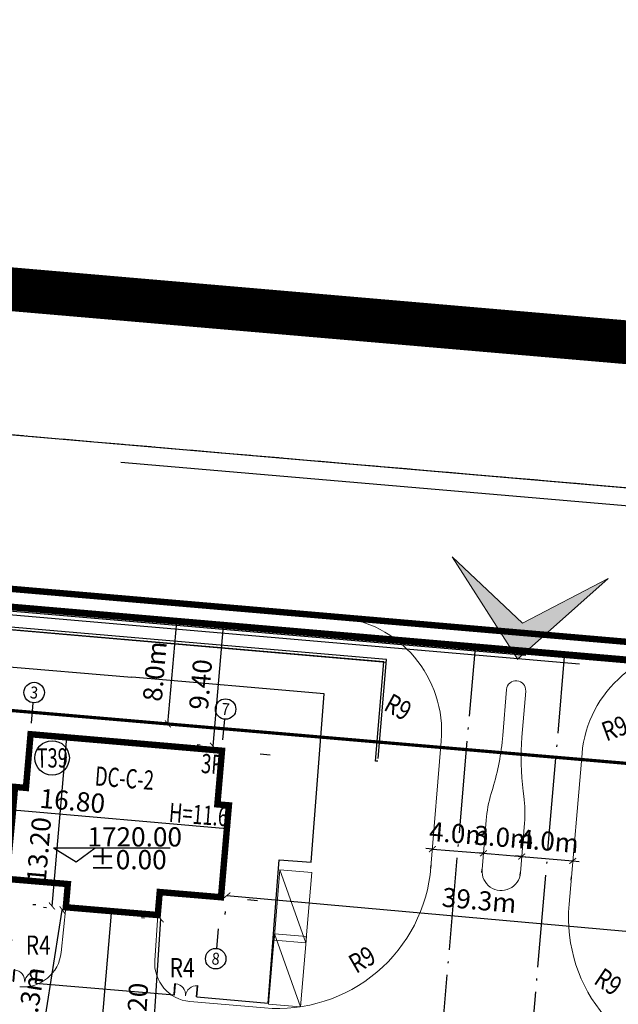
# Model space of a CAD drawing. Extents: x 533541 to 546610, y 558931 to 566174.
# Drawn here: x 540425 to 540471, y 561844 to 561921 of the extents above; entities that cross this region are included whole.
import ezdxf
from ezdxf.enums import TextEntityAlignment as Align

# ---------------------------------------------------------------- set-up
doc = ezdxf.new("R2010")
doc.units = 0
for name, pattern in [('ACAD_ISO04W100', [30.5, 24, -3, 0.5, -3]), ('CENTER2', [28.575, 19.05, -3.175, 3.175, -3.175]), ('csx_1000', [7, 6, -1]), ('DASH', [0.35, 0.25, -0.1]), ('DASHDOT', [1, 0.5, -0.25, 0, -0.25]), ('DASHED', [0.75, 0.5, -0.25]), ('DIVIDE', [31.75, 12.7, -6.35, 0, -6.35, 0, -6.35]), ('DOTE', [2.42, 2, -0.2, 0.02, -0.2])]:
    doc.linetypes.add(name, pattern=pattern)
doc.layers.get('0').update_dxf_attribs({"linetype": 'CONTINUOUS'})
doc.layers.get('Defpoints').update_dxf_attribs({"linetype": 'CONTINUOUS'})
for name, color, linetype in [('-ZT-0-道路中心线', 1, 'ACAD_ISO04W100'), ('A-AXIS', 3, 'CONTINUOUS'), ('A-FLOR-TXT', 201, 'CONTINUOUS'), ('A-WALL-PRHT', 6, 'CONTINUOUS'), ('AXIS', 3, 'CONTINUOUS'), ('G-WALL', 32, 'CONTINUOUS'), ('RD-中线', 1, 'DASHDOT'), ('RD-红线', 7, 'CONTINUOUS'), ('RD-规划边界线', 255, 'csx_1000'), ('WALL', 4, 'CONTINUOUS'), ('WINDOW', 4, 'CONTINUOUS'), ('YD-CODE', 250, 'CONTINUOUS'), ('Z2-高层建筑退界线', 200, 'DASH'), ('Z3-道路中心线', 14, 'DOTE'), ('室内标高', 4, 'CONTINUOUS'), ('洁具', 7, 'CONTINUOUS'), ('院墙', 6, 'CONTINUOUS')]:
    doc.layers.add(name, color=color, linetype=linetype)
for name, color, linetype, lineweight in [('出入口', 3, 'CONTINUOUS', 0), ('规划范围', 10, 'DASHED', 50), ('道路车线', 45, 'CONTINUOUS', 15)]:
    doc.layers.add(name, color=color, linetype=linetype, lineweight=lineweight)
doc.styles.add('_TCH_AXIS', font='COMPLEX', dxfattribs={"bigfont": 'GBCBIG'})
doc.styles.add('_TCH_DIM_T3', font='SIMPLEX', dxfattribs={"width": 0.705882, "bigfont": 'GBCBIG'})
doc.styles.add('A-黑体', font='simhei.ttf', dxfattribs={"width": 0.85})
doc.styles.add('仿宋', font='simfang.ttf', dxfattribs={"width": 0.7, "height": 3})
doc.styles.add('黑体', font='simhei.ttf')
doc.linetypes.add('FENCELINE1', pattern='A,6.35,-2.54,[133,ltypeshp.shx,S=2.54,R=0,X=-2.54,Y=0],-2.54,25.4', length=36.83)
doc.dimstyles.new('_TCH_ARCH&&1', dxfattribs={"dimtxt": 1.4875, "dimasz": 0.5, "dimexe": 1.25, "dimexo": 1.5, "dimgap": 0.63125, "dimtad": 1, "dimdec": 1, "dimzin": 0, "dimdsep": 46, "dimtxsty": '_TCH_DIM_T3', "dimblk": 'ARCHTICK', "dimcen": 0.09, "dimclrt": 7, "dimazin": 2, "dimtfac": 1, "dimtdec": 1, "dimtix": 1, "dimtmove": 2, "dimatfit": 3, "dimfxl": 0, "dimtolj": 1, "dimtzin": 0, "dimarcsym": 0})
doc.dimstyles.get("Standard").update_dxf_attribs({"dimtxt": 0.18, "dimasz": 0.18, "dimexe": 0.18, "dimexo": 0.0625, "dimgap": 0.09, "dimtad": 0, "dimtih": 1, "dimtoh": 1, "dimdec": 4, "dimzin": 0, "dimdsep": 46, "dimtxsty": 'Standard', "dimcen": 0.09, "dimadec": 0, "dimazin": 0, "dimtfac": 1, "dimtdec": 4, "dimtofl": 0, "dimtmove": 0, "dimatfit": 3, "dimfxl": 0, "dimtolj": 1, "dimtzin": 0, "dimarcsym": 0})

# ---------------------------------------------------------------- blocks, each defined once
blk = doc.blocks.new('$DorLib2D$00000001')
for p, q in [((0.45, 0.975), (0.5, 0.975)), ((0.45, 0), (0.45, 0.975)), ((0.5, 0), (0.5, 0.975)), ((0.5, 0), (0.45, 0))]:
    blk.add_line(p, q)
at = {"lineweight": 13}
blk.add_arc((0.475, 0), 0.975, 91.46928, 180, dxfattribs=at)
blk = doc.blocks.new('_ARCHTICK')
at = {"color": 0, "linetype": 'ByBlock', "const_width": 0.15}
blk.add_lwpolyline([(-0.5, -0.5), (0.5, 0.5)], dxfattribs=at)
blk = doc.blocks.new('DC-C-2')
at = {"linetype": 'Continuous'}
for p, q in [((40203.624, 61982.446), (40203.624, 61969.241)), ((40206.816, 61982.446), (40207.066, 61982.446)), ((40199.964, 61976.746), (40199.964, 61975.194)), ((40199.964, 61976.444), (40216.716, 61976.444)), ((40216.716, 61976.746), (40216.716, 61975.194)), ((40202.124, 61969.241), (40202.374, 61969.241))]:
    blk.add_line(p, q, dxfattribs=at)
at = {"const_width": 0.5}
blk.add_lwpolyline([(40200.816, 61982.446), (40215.816, 61982.446), (40215.816, 61978.246), (40216.716, 61978.246), (40216.716, 61975.846), (40216.716, 61971.053), (40211.916, 61971.046), (40211.916, 61969.246), (40204.716, 61969.235), (40204.716, 61971.053), (40199.916, 61971.046), (40199.964, 61975.846), (40199.964, 61978.246), (40200.816, 61978.246), (40200.816, 61982.446)], close=True, dxfattribs=at)
at = {"layer": 'AXIS'}
for p, q in [((40200.816, 61983.305), (40200.816, 61984.906)), ((40215.816, 61983.305), (40215.816, 61984.906)), ((40198.135, 61982.446), (40197.342, 61982.446)), ((40218.795, 61982.446), (40219.588, 61982.446)), ((40198.135, 61971.046), (40197.342, 61971.046)), ((40218.795, 61971.046), (40219.588, 61971.046)), ((40199.916, 61968.581), (40199.916, 61967.042)), ((40216.716, 61968.581), (40216.716, 61967.042))]:
    blk.add_line(p, q, dxfattribs=at)
for centre in [(40200.816, 61985.706), (40215.816, 61985.706), (40199.916, 61966.242), (40216.716, 61966.242)]:
    blk.add_circle(centre, 0.8, dxfattribs=at)
at = {"linetype": 'Continuous', "xscale": 0.5, "yscale": 0.5, "zscale": 0.5}
for p, rotation in [((40203.624, 61982.446), 90), ((40199.964, 61976.444), 180), ((40203.624, 61969.241), 270)]:
    blk.add_blockref('_ARCHTICK', p, dxfattribs=dict(at, rotation=rotation))
blk.add_blockref('_ARCHTICK', (40216.716, 61976.444), dxfattribs=at)
at = {"color": 7, "insert": (40204.519, 61977.543), "char_height": 1.5, "attachment_point": 5, "style": '_TCH_DIM_T3'}
blk.add_mtext('\\A1;16.80', dxfattribs=at)
at = {"color": 7, "insert": (40202.239, 61973.516), "char_height": 1.5, "attachment_point": 5, "rotation": 90, "style": '_TCH_DIM_T3'}
blk.add_mtext('\\A1;13.20', dxfattribs=at)
at = {"layer": 'AXIS', "color": 7, "style": '_TCH_AXIS'}
for s, p, p2 in [('3', (40200.506, 61985.24), (40201.127, 61985.24)), ('7', (40215.506, 61985.24), (40216.127, 61985.24)), ('2', (40199.606, 61965.776), (40200.227, 61965.776)), ('8', (40216.406, 61965.776), (40217.027, 61965.776))]:
    blk.add_text(s, height=0.932, dxfattribs=at).set_placement(p, p2, align=Align.FIT)
at = {"layer": 'YD-CODE', "color": 0, "style": '黑体', "width": 0.7}
for s, p in [('3F', (40214.294, 61980.584)), ('DC-C-2', (40206.118, 61978.893)), ('H=11.6', (40212.121, 61976.56))]:
    blk.add_text(s, height=1.5, rotation=0.4913, dxfattribs=at).set_placement(p)
blk = doc.blocks.new('*D76')
at = {"color": 0, "linetype": 'Continuous', "lineweight": -2}
for p, q in [((540456.721, 561855.827), (540456.222, 561855.868)), ((540456.721, 561855.827), (540460.707, 561855.5)), ((540460.707, 561855.5), (540461.206, 561855.459)), ((540456.598, 561854.332), (540456.618, 561854.581)), ((540460.585, 561854.005), (540460.605, 561854.254))]:
    blk.add_line(p, q, dxfattribs=at)
at = {"layer": 'Defpoints', "color": 0, "linetype": 'Continuous'}
for p in [(540456.721, 561855.827), (540460.707, 561855.5), (540460.707, 561855.5)]:
    blk.add_point(p, dxfattribs=at)
at = {"color": 0, "linetype": 'Continuous', "lineweight": -2, "xscale": 0.5, "yscale": 0.5, "zscale": 0.5}
for p, rotation in [((540456.721, 561855.827), 355.3034014942655), ((540460.707, 561855.5), 175.3034014942655)]:
    blk.add_blockref('_ARCHTICK', p, dxfattribs=dict(at, rotation=rotation))
at = {"color": 7, "linetype": 'Continuous', "insert": (540458.827, 561857.034), "char_height": 1.4875, "attachment_point": 5, "rotation": 355.3034, "style": '_TCH_DIM_T3'}
blk.add_mtext('\\A1;4.0m', dxfattribs=at)
blk = doc.blocks.new('*D77')
at = {"color": 0, "linetype": 'Continuous', "lineweight": -2}
for p, q in [((540460.83, 561856.995), (540460.81, 561856.746)), ((540463.82, 561856.749), (540463.8, 561856.5)), ((540460.707, 561855.5), (540460.209, 561855.541)), ((540460.707, 561855.5), (540463.697, 561855.254)), ((540463.697, 561855.254), (540464.196, 561855.213))]:
    blk.add_line(p, q, dxfattribs=at)
at = {"layer": 'Defpoints', "color": 0, "linetype": 'Continuous'}
for p in [(540460.707, 561855.5), (540463.697, 561855.254), (540463.697, 561855.254)]:
    blk.add_point(p, dxfattribs=at)
at = {"color": 0, "linetype": 'Continuous', "lineweight": -2, "xscale": 0.5, "yscale": 0.5, "zscale": 0.5}
for p, rotation in [((540460.707, 561855.5), 355.3034014913136), ((540463.697, 561855.254), 175.3034014913136)]:
    blk.add_blockref('_ARCHTICK', p, dxfattribs=dict(at, rotation=rotation))
at = {"color": 7, "linetype": 'Continuous', "insert": (540462.315, 561856.747), "char_height": 1.4875, "attachment_point": 5, "rotation": 355.3034, "style": '_TCH_DIM_T3'}
blk.add_mtext('\\A1;3.0m', dxfattribs=at)
blk = doc.blocks.new('*D78')
at = {"color": 0, "linetype": 'Continuous', "lineweight": -2}
for p, q in [((540463.697, 561855.254), (540463.199, 561855.297)), ((540463.697, 561855.254), (540467.682, 561854.911)), ((540467.682, 561854.911), (540468.18, 561854.869)), ((540463.569, 561853.76), (540463.59, 561854.009)), ((540467.553, 561853.417), (540467.574, 561853.666))]:
    blk.add_line(p, q, dxfattribs=at)
at = {"layer": 'Defpoints', "color": 0, "linetype": 'Continuous'}
for p in [(540463.697, 561855.254), (540467.682, 561854.911), (540467.682, 561854.911)]:
    blk.add_point(p, dxfattribs=at)
at = {"color": 0, "linetype": 'Continuous', "lineweight": -2, "xscale": 0.5, "yscale": 0.5, "zscale": 0.5}
for p, rotation in [((540463.697, 561855.254), 355.0832587980483), ((540467.682, 561854.911), 175.0832587980482)]:
    blk.add_blockref('_ARCHTICK', p, dxfattribs=dict(at, rotation=rotation))
at = {"color": 7, "linetype": 'Continuous', "insert": (540465.807, 561856.453), "char_height": 1.4875, "attachment_point": 5, "rotation": 355.08326, "style": '_TCH_DIM_T3'}
blk.add_mtext('\\A1;4.0m', dxfattribs=at)
blk = doc.blocks.new('*D147')
at = {"color": 0, "linetype": 'Continuous', "lineweight": -2}
for p, q in [((540440.684, 561852.212), (540479.825, 561848.719)), ((540440.551, 561850.724), (540440.572, 561850.967)), ((540479.692, 561847.231), (540479.714, 561847.474))]:
    blk.add_line(p, q, dxfattribs=at)
at = {"layer": 'Defpoints', "color": 0, "linetype": 'Continuous'}
for p in [(540440.684, 561852.218), (540479.825, 561848.725), (540479.825, 561848.719)]:
    blk.add_point(p, dxfattribs=at)
at = {"color": 0, "linetype": 'Continuous', "lineweight": -2, "xscale": 0.5, "yscale": 0.5, "zscale": 0.5}
for p, rotation in [((540440.684, 561852.212), 174.900120834762), ((540479.825, 561848.719), 354.900120834762)]:
    blk.add_blockref('_ARCHTICK', p, dxfattribs=dict(at, rotation=rotation))
at = {"color": 7, "linetype": 'Continuous', "insert": (540460.376, 561851.835), "char_height": 1.4875, "attachment_point": 5, "rotation": 354.90012, "style": '_TCH_DIM_T3'}
blk.add_mtext('\\A1;39.3m', dxfattribs=at)
blk = doc.blocks.new('车位')
at = {"layer": '道路车线', "color": 31, "linetype": 'Continuous'}
for p, q in [((42230.63, 61864.076), (42230.188, 61858.594)), ((42230.63, 61864.076), (42233.122, 61863.875)), ((42230.188, 61858.594), (42233.122, 61863.875)), ((42233.122, 61863.875), (42232.68, 61858.393)), ((42230.188, 61858.594), (42232.68, 61858.393))]:
    blk.add_line(p, q, dxfattribs=at)
blk = doc.blocks.new('指示')
at = {"layer": '出入口'}
h = blk.add_hatch(color=5, dxfattribs=at)
h.set_gradient(color1=(0, 0, 255), one_color=1, tint=1, name='INVCYLINDER')
h.paths.add_polyline_path([(-4603.01, -118.81), (-4611.2, -128.41), (-4603.01, -122.57), (-4594.83, -128.41)])
at = {"layer": '出入口', "color": 3}
for points in [[(-4602.99, -118.78), (-4611.2, -128.41), (-4603.01, -122.57)], [(-4603.04, -118.78), (-4594.83, -128.41), (-4603.01, -122.57)]]:
    blk.add_lwpolyline(points, dxfattribs=at)
blk = doc.blocks.new('室内标高')
at = {"linetype": 'Continuous'}
for p, q in [((540428.776, 561857.803), (540437.887, 561857.803)), ((540428.776, 561857.803), (540430.544, 561856.693)), ((540430.544, 561856.693), (540432.043, 561857.803))]:
    blk.add_line(p, q, dxfattribs=at)
blk = doc.blocks.new('*D160')
at = {"layer": 'Defpoints', "color": 0, "linetype": 'Continuous'}
for p in [(540440.404, 561873.249), (540440.906, 561873.205), (540440.099, 561863.813)]:
    blk.add_point(p, dxfattribs=at)
at = {"layer": '洁具', "color": 0, "linetype": 'Continuous', "lineweight": -2}
for p, q in [((540439.411, 561873.334), (540439.159, 561873.356)), ((540439.598, 561863.856), (540440.404, 561873.249)), ((540438.605, 561863.941), (540438.352, 561863.963))]:
    blk.add_line(p, q, dxfattribs=at)
at = {"layer": '洁具', "color": 0, "linetype": 'Continuous', "lineweight": -2, "xscale": 0.5, "yscale": 0.5, "zscale": 0.5}
for p, rotation in [((540440.404, 561873.249), 85.09163258888422), ((540439.598, 561863.856), 265.0916325888842)]:
    blk.add_blockref('_ARCHTICK', p, dxfattribs=dict(at, rotation=rotation))
at = {"layer": '洁具', "color": 7, "linetype": 'Continuous', "insert": (540438.631, 561868.67), "char_height": 1.4875, "attachment_point": 5, "rotation": 85.09163, "style": '_TCH_DIM_T3'}
blk.add_mtext('\\A1;9.40', dxfattribs=at)
blk = doc.blocks.new('*D162')
at = {"layer": 'Defpoints', "color": 0, "linetype": 'Continuous'}
for p in [(540436.764, 561873.561), (540437.453, 561873.502), (540436.769, 561865.531)]:
    blk.add_point(p, dxfattribs=at)
at = {"layer": '洁具', "color": 0, "linetype": 'Continuous', "lineweight": -2}
for p, q in [((540435.959, 561873.63), (540435.518, 561873.668)), ((540436.079, 561865.591), (540436.764, 561873.561)), ((540435.274, 561865.66), (540434.834, 561865.697))]:
    blk.add_line(p, q, dxfattribs=at)
at = {"layer": '洁具', "color": 0, "linetype": 'Continuous', "lineweight": -2, "xscale": 0.5, "yscale": 0.5, "zscale": 0.5}
for p, rotation in [((540436.764, 561873.561), 85.09163258907684), ((540436.079, 561865.591), 265.0916325890768)]:
    blk.add_blockref('_ARCHTICK', p, dxfattribs=dict(at, rotation=rotation))
at = {"layer": '洁具', "color": 7, "linetype": 'Continuous', "insert": (540435.052, 561869.694), "char_height": 1.4875, "attachment_point": 5, "rotation": 85.09163, "style": '_TCH_DIM_T3'}
blk.add_mtext('\\A1;8.0m', dxfattribs=at)
blk = doc.blocks.new('*D178')
at = {"layer": 'Defpoints', "color": 0, "linetype": 'Continuous'}
for p in [(540427.836, 561851.077), (540427.836, 561851.077), (540425.434, 561835.971)]:
    blk.add_point(p, dxfattribs=at)
at = {"layer": '洁具', "color": 0, "linetype": 'Continuous', "lineweight": -2}
for p, q in [((540426.354, 561851.312), (540426.601, 561851.273)), ((540425.434, 561835.971), (540427.836, 561851.077)), ((540423.953, 561836.206), (540424.2, 561836.167))]:
    blk.add_line(p, q, dxfattribs=at)
at = {"layer": '洁具', "color": 0, "linetype": 'Continuous', "lineweight": -2, "xscale": 0.5, "yscale": 0.5, "zscale": 0.5}
for p, rotation in [((540427.836, 561851.077), 80.96670374887927), ((540425.434, 561835.971), 260.9667037488793)]:
    blk.add_blockref('_ARCHTICK', p, dxfattribs=dict(at, rotation=rotation))
at = {"layer": '洁具', "color": 7, "linetype": 'Continuous', "insert": (540425.277, 561843.74), "char_height": 1.4875, "attachment_point": 5, "rotation": 80.9667, "style": '_TCH_DIM_T3'}
blk.add_mtext('\\A1;15.3m', dxfattribs=at)
blk = doc.blocks.new('*D179')
at = {"layer": 'Defpoints', "color": 0, "linetype": 'Continuous'}
for p in [(540435.502, 561850.391), (540434.527, 561835.18), (540434.527, 561835.18)]:
    blk.add_point(p, dxfattribs=at)
at = {"layer": '洁具', "color": 0, "linetype": 'Continuous', "lineweight": -2}
for p, q in [((540434.005, 561850.487), (540434.255, 561850.471)), ((540435.502, 561850.391), (540434.527, 561835.18)), ((540433.03, 561835.276), (540433.279, 561835.26))]:
    blk.add_line(p, q, dxfattribs=at)
at = {"layer": '洁具', "color": 0, "linetype": 'Continuous', "lineweight": -2, "xscale": 0.5, "yscale": 0.5, "zscale": 0.5}
for p, rotation in [((540435.502, 561850.391), 86.32983330994355), ((540434.527, 561835.18), 266.3298333099436)]:
    blk.add_blockref('_ARCHTICK', p, dxfattribs=dict(at, rotation=rotation))
at = {"layer": '洁具', "color": 7, "linetype": 'Continuous', "insert": (540433.642, 561842.873), "char_height": 1.4875, "attachment_point": 5, "rotation": 86.32983, "style": '_TCH_DIM_T3'}
blk.add_mtext('\\A1;15.20', dxfattribs=at)
blk = doc.blocks.new('*D272')
at = {"color": 0, "lineweight": -2}
for start, end in [(90.002416, 91.278259), (93.90456, 95.17904)]:
    blk.add_arc((540584.437, 561798.255), 4268.008, start, end, dxfattribs=at)
at = {"color": 0}
for points in [[(540584.257, 566066.293), (540584.257, 566066.233), (540584.437, 566066.263)], [(540199.174, 566048.808), (540199.168, 566048.868), (540198.992, 566048.822)]]:
    blk.add_solid(points, dxfattribs=at)
at = {"layer": 'Defpoints', "color": 0}
for p in [(540187.68, 566173.562, -5.7), (540584.437, 566173.562), (540455.799, 566064.324), (540580.918, 561837.063, -5.7), (540584.437, 561780.031)]:
    blk.add_point(p, dxfattribs=at)
at = {"color": 0, "insert": (540391.517, 566061.9), "char_height": 50, "attachment_point": 5}
blk.add_mtext('\\A1;5.181°', dxfattribs=at)

msp = doc.modelspace()

# ---------------------------------------------------------------- linework, layer by layer
at = {"layer": '-ZT-0-道路中心线', "ltscale": 0.3}
for p, q in [((540457.26945, 561838.85298), (540460.0755, 561871.55948)), ((540464.17741, 561837.51199), (540467.04434, 561870.8389))]:
    msp.add_line(p, q, dxfattribs=at)
at = {"color": 252, "linetype": 'Continuous'}
for p, q in [((540425.35633, 561864.7897), (540424.99636, 561860.60515)), ((540436.41549, 561863.83835), (540425.35633, 561864.7897)), ((540439.94117, 561859.31954), (540440.30114, 561863.50409)), ((540440.83786, 561859.24241), (540439.94117, 561859.31954)), ((540440.63216, 561856.85124), (540440.83786, 561859.24241)), ((540440.22076, 561852.0689), (540440.63216, 561856.85124)), ((540423.48258, 561853.50878), (540428.26492, 561853.09739)), ((540428.26492, 561853.09739), (540428.11064, 561851.30401)), ((540435.28415, 561850.68692), (540435.43842, 561852.4803)), ((540435.43842, 561852.4803), (540440.22076, 561852.0689)), ((540428.11064, 561851.30401), (540435.28415, 561850.68692))]:
    msp.add_line(p, q, dxfattribs=at)
at = {"color": 1, "linetype": 'DOTE', "ltscale": 30, "const_width": 2, "flags": 128}
msp.add_lwpolyline([(540530.97401, 562071.95054, -0.0261068), (540423.63142, 562080.66171), (540294.93387, 562097.90336), (540273.42308, 562100.78516, -0.02016004), (540284.77159, 562052.77652, -0.02732558), (540293.96882, 561986.25999), (540300.16254, 561919.32242), (540311.04701, 561908.50678), (540558.70478, 561887.17469, 0.00008599), (540560.65318, 561887.00865, 0.02285359)], format="xyb", close=True, dxfattribs=at)
at = {"color": 252}
msp.add_lwpolyline([(540438.34809, 561844.30082), (540442.7319, 561843.92371)], dxfattribs=at)
at = {"layer": 'A-AXIS', "linetype": 'Continuous'}
msp.add_circle((540427.03946, 561862.9423), 1.3446, dxfattribs=at)
at = {"layer": 'A-WALL-PRHT'}
for p, q in [((540419.21773, 561870.4366), (540433.26584, 561869.22813)), ((540448.28633, 561867.93601), (540433.26584, 561869.22813)), ((540443.89098, 561843.824, 0), (540444.766, 561855.00077, 0)), ((540425.79445, 561845.38073), (540425.81159, 561845.58)), ((540425.79445, 561845.38073), (540426.02571, 561845.35701)), ((540436.55471, 561844.45509), (540436.57185, 561844.65436)), ((540438.34809, 561844.30082), (540443.89098, 561843.824))]:
    msp.add_line(p, q, dxfattribs=at)
at = {"layer": 'A-WALL-PRHT', "elevation": 0}
msp.add_lwpolyline([(540444.766, 561855.00077), (540447.25837, 561854.80564), (540448.28633, 561867.93601)], dxfattribs=at)
at = {"layer": 'A-WALL-PRHT'}
msp.add_lwpolyline([(540426.03266, 561845.36024), (540436.55471, 561844.45509)], dxfattribs=at)
at = {"layer": 'G-WALL', "ltscale": 0.2}
for p, q in [((540323.72808, 561883.23443, -5.7), (540464.22672, 561871.13253, -5.7)), ((540452.48866, 561862.88507), (540453.15245, 561870.60718))]:
    msp.add_line(p, q, dxfattribs=at)
at = {"layer": 'G-WALL', "linetype": 'FENCELINE1', "ltscale": 0.2}
for p, q in [((540323.94927, 561883.01464, -5.7), (540464.01032, 561870.95043, -5.7)), ((540323.44483, 561881.58405), (540453.13577, 561870.41308)), ((540452.27208, 561862.70073), (540452.93605, 561870.42498))]:
    msp.add_line(p, q, dxfattribs=at)
at = {"layer": 'G-WALL', "color": 252, "linetype": 'FENCELINE1', "ltscale": 0.2}
msp.add_line((540452.47151, 561862.68552), (540452.27208, 561862.70073), dxfattribs=at)
at = {"layer": 'G-WALL', "ltscale": 0.2, "flags": 128}
msp.add_lwpolyline([(540453.15288, 561870.61213), (540313.8637, 561882.60985), (540305.81033, 561874.50523), (540318.99854, 561731.97588), (540321.9645, 561712.42676), (540452.9591, 561684.29318), (540453.32101, 561685.9783)], dxfattribs=at)
at = {"layer": 'G-WALL', "linetype": 'FENCELINE1', "ltscale": 0.2, "flags": 128}
msp.add_lwpolyline([(540452.93649, 561870.43003), (540313.93968, 561882.40257), (540306.01809, 561874.43057), (540319.19716, 561732.00012), (540322.14152, 561712.5933), (540452.80556, 561684.53072), (540453.16749, 561686.21595)], dxfattribs=at)
at = {"layer": 'RD-中线', "color": 1, "linetype": 'CENTER2', "ltscale": 5, "elevation": -5.7, "flags": 128}
msp.add_lwpolyline([(540290.06934, 561899.68363), (540557.68507, 561876.63245, 0.00148545), (540591.43251, 561873.85155, -0.01183008), (540607.43407, 561872.19906, -0.0206523), (541063.90213, 561794.8468, -0.0206523)], format="xyb", dxfattribs=at)
at = {"layer": 'RD-中线', "color": 1, "linetype": 'CENTER2', "ltscale": 5, "flags": 128}
msp.add_lwpolyline([(540290.05924, 561898.27013), (540557.67497, 561875.21896, 0.00148545), (540591.4224, 561872.43806, -0.01183008), (540607.42397, 561870.78557, -0.0206523), (541063.89203, 561793.43331, -0.0206523)], format="xyb", dxfattribs=at)
msp.add_lwpolyline([(540290.05924, 561898.27013), (540557.67497, 561875.21896, 0.00148545), (540591.4224, 561872.43806, -0.01183008), (540607.42397, 561870.78557, -0.0206523), (541063.89203, 561793.43331, -0.0206523)], format="xyb", dxfattribs=at)
at = {"layer": 'RD-中线', "linetype": 'Continuous', "elevation": -5.7, "flags": 128}
msp.add_lwpolyline([(540400.39526, 561890.18067), (540557.68507, 561876.63245, 0.00148545), (540591.43251, 561873.85155, -0.01183008), (540607.43407, 561872.19906, -0.0173831), (540992.10959, 561809.59627)], format="xyb", dxfattribs=at)
at = {"layer": 'RD-红线', "color": 6}
msp.add_line((540313.29386, 561884.22438), (540556.64516, 561863.26323), dxfattribs=at)
at = {"layer": 'RD-红线', "color": 0, "linetype": 'Continuous'}
msp.add_line((540313.29386, 561884.22438), (540556.64516, 561863.26323), dxfattribs=at)
at = {"layer": 'RD-红线', "color": 6, "flags": 128}
msp.add_lwpolyline([(540537.29307, 562091.79327, -0.00149279), (540531.25234, 562091.95086, -0.02603334), (540426.2871, 562100.48461), (540277.66328, 562120.39578), (540270.20335, 562111.90276, -0.04981212), (540293.39187, 561992.49523), (540300.16254, 561919.32242), (540311.04701, 561908.50678), (540558.70478, 561887.17469, 0.00052656), (540570.63726, 561886.16838)], format="xyb", dxfattribs=at)
at = {"layer": 'RD-红线', "color": 0, "linetype": 'Continuous', "flags": 128}
msp.add_lwpolyline([(540537.29307, 562091.79327, -0.00149279), (540531.25234, 562091.95086, -0.02603334), (540426.2871, 562100.48461), (540277.66328, 562120.39578), (540270.20335, 562111.90276, -0.04981212), (540293.39187, 561992.49523), (540300.16254, 561919.32242), (540311.04701, 561908.50678), (540558.70478, 561887.17469, 0.00052656), (540570.63726, 561886.16838)], format="xyb", dxfattribs=at)
at = {"layer": 'RD-红线', "color": 1, "linetype": 'DIVIDE', "ltscale": 0.1, "const_width": 0.25, "flags": 128}
msp.add_lwpolyline([(540291.04224, 561887.58667), (540449.21607, 561873.96231)], dxfattribs=at)
at = {"layer": 'RD-规划边界线', "color": 0, "linetype": 'Continuous'}
for p, q in [((540313.30396, 561885.63787, -5.7), (540467.302, 561872.3732, -5.7)), ((540313.29386, 561884.22438), (540467.2919, 561870.9597)), ((540313.29386, 561884.22438), (540467.2919, 561870.9597)), ((540313.29386, 561884.22438), (540453.36462, 561872.15933))]:
    msp.add_line(p, q, dxfattribs=at)
at = {"layer": 'RD-规划边界线', "color": 0, "linetype": 'Continuous', "elevation": -5.7, "flags": 128}
msp.add_lwpolyline([(540311.05711, 561909.92027), (540470.98556, 561896.14478)], dxfattribs=at)
at = {"layer": 'RD-规划边界线', "color": 0, "linetype": 'Continuous', "flags": 128}
for points in [[(540311.04701, 561908.50678), (540491.0888, 561892.99882)], [(540311.04701, 561908.50678), (540491.0888, 561892.99882)], [(540311.04701, 561908.50678), (540475.54972, 561894.33728)]]:
    msp.add_lwpolyline(points, dxfattribs=at)
at = {"layer": 'WALL', "color": 6, "linetype": 'Continuous'}
msp.add_line((540323.77489, 561882.72855, -5.7), (540468.2033, 561870.28816, -5.7), dxfattribs=at)
at = {"layer": 'Z2-高层建筑退界线', "linetype": 'Continuous', "ltscale": 10, "const_width": 0.25, "flags": 128}
msp.add_lwpolyline([(540564.79323, 561666.41149, 0.02316188), (540554.9637, 561855.38105), (540316.33377, 561875.87396), (540312.56261, 561872.0788), (540325.45343, 561732.7635), (540327.7979, 561717.31075)], format="xyb", close=True, dxfattribs=at)
at = {"layer": 'Z3-道路中心线', "elevation": -5.7, "flags": 128}
msp.add_lwpolyline([(540400.39526, 561890.18067), (540557.68507, 561876.63245, 0.00148545), (540591.43251, 561873.85155, -0.01183008), (540607.43407, 561872.19906, -0.01738309), (540992.10954, 561809.59628)], format="xyb", dxfattribs=at)
at = {"layer": '规划范围', "color": 1, "linetype": 'DASH', "ltscale": 50, "const_width": 1, "flags": 128}
msp.add_lwpolyline([(540300.16254, 561919.32242), (540311.04701, 561908.50678), (540558.70478, 561887.17469, 0.00045382), (540560.65318, 561887.00865, 0.02285359), (540530.97401, 562071.95054, -0.0261068), (540423.63142, 562080.66171), (540273.42308, 562100.78516, -0.01388206), (540281.65368, 562067.82038, -0.03117171), (540293.39187, 561992.49523)], format="xyb", close=True, dxfattribs=at)
at = {"layer": '规划范围', "color": 1, "linetype": 'DASH', "ltscale": 50, "elevation": -5.7, "flags": 128}
for const_width in [2, 1]:
    msp.add_lwpolyline([(540321.34081, 561909.03448), (540558.71488, 561888.58819, 0.00054275), (540571.01428, 561887.55133), (540579.86764, 561896.46993, 0.02160051), (540551.48622, 562072.97776, -0.03107843), (540423.64152, 562082.07521), (540294.94397, 562099.31685, -0.04167928), (540313.3169, 561995.75145), (540321.34081, 561909.03448)], format="xyb", dxfattribs=dict(at, const_width=const_width))
at = {"layer": '规划范围', "color": 1, "linetype": 'ByBlock', "ltscale": 50, "const_width": 0.5, "flags": 128}
for points in [[(540560.2336, 561862.95793, -0.00015761), (540556.64516, 561863.26323), (540313.29386, 561884.22438), (540304.25211, 561875.12509), (540317.50895, 561731.85404), (540320.39624, 561712.82349), (540570.82175, 561659.03985, 0.02495271)], [(540570.82175, 561659.03985, 0.02493024), (540560.2336, 561863.01784), (540560.2336, 561863.01784), (540313.29386, 561884.22438), (540304.25211, 561875.12509), (540317.50895, 561731.85404), (540320.39624, 561712.82349)]]:
    msp.add_lwpolyline(points, format="xyb", close=True, dxfattribs=at)
at = {"layer": '规划范围', "color": 1, "linetype": 'ByBlock', "ltscale": 50, "const_width": 0.5, "elevation": -5.7, "flags": 128}
msp.add_lwpolyline([(540590.83586, 561656.1571, 0.02381552), (540581.49004, 561852.73699), (540570.54962, 561863.50728), (540323.58765, 561884.75208), (540339.74979, 561710.08261)], format="xyb", close=True, dxfattribs=at)
msp.add_lwpolyline([(540590.83586, 561656.1571, 0.02381552), (540581.49004, 561852.73699), (540570.54962, 561863.50728), (540323.58765, 561884.75208), (540339.74979, 561710.08261)], format="xyb", close=True, dxfattribs=at)
at = {"layer": '规划范围', "color": 1, "linetype": 'Continuous', "lineweight": -3, "ltscale": 10, "const_width": 0.25, "flags": 128}
msp.add_lwpolyline([(540570.82175, 561658.97993, 0.02493024), (540560.2336, 561862.95793), (540560.2336, 561862.95793), (540313.29386, 561884.16446), (540304.25211, 561875.06517), (540317.50895, 561731.79413), (540320.39624, 561712.76358)], format="xyb", close=True, dxfattribs=at)
at = {"layer": '道路车线', "linetype": 'Continuous'}
for p, q in [((540462.50939, 561868.27403), (540462.21439, 561864.68334)), ((540464.00435, 561868.15121), (540463.70936, 561864.56052)), ((540457.41349, 561864.2586), (540456.60515, 561854.41932)), ((540467.39139, 561851.53814), (540468.40109, 561863.27549)), ((540461.3122, 561860.15641), (540461.43013, 561860.54755)), ((540463.86062, 561859.94705), (540463.80811, 561860.35219)), ((540460.92007, 561858.08852), (540460.60277, 561854.22635)), ((540463.90999, 561857.84288), (540463.5927, 561853.98071))]:
    msp.add_line(p, q, dxfattribs=at)
at = {"layer": '道路车线'}
for p, q in [((540428.1097, 561851.29298), (540427.74858, 561847.77275)), ((540435.28415, 561850.68692), (540435.04999, 561847.13384)), ((540437.78637, 561843.9476), (540443.61694, 561843.44602))]:
    msp.add_line(p, q, dxfattribs=at)
at = {"layer": '道路车线', "linetype": 'Continuous'}
for centre, radius, start, end in [((540448.44371, 561864.99551), 9, 355.3034015, 85.0769598), ((540477.36797, 561862.50411), 9, 85.0769598, 175.0832588), ((540463.25687, 561868.21262), 0.75, 355.3034026, 175.3034026), ((540442.28155, 561866.32092), 20, 343.221732, 355.3034026), ((540483.6422, 561862.92293), 20, 175.3034026, 187.3850699), ((540470.88649, 561857.26972), 10, 163.221732, 175.3034026), ((540453.94357, 561858.66167), 10, 355.3034026, 7.3850699), ((540444.64544, 561855.40187, 0), 12, 265.0832585, 355.3034026), ((540462.09773, 561854.10353), 1.5, 175.3034026, 355.3034026)]:
    msp.add_arc(centre, radius, start, end, dxfattribs=at)
at = {"layer": '道路车线'}
for centre, radius, start, end in [((540479.34723, 561850.50964, 0), 12, 175.0832585, 265.0832585), ((540424.76424, 561848.0789), 3, 265.0832588, 354.1428437), ((540438.0435, 561846.93656), 3, 176.2294523, 265.0832588)]:
    msp.add_arc(centre, radius, start, end, dxfattribs=at)
at = {"layer": '院墙', "linetype": 'Continuous'}
msp.add_line((540430.94744, 561842.2776), (540431.68367, 561850.836), dxfattribs=at)

# ---------------------------------------------------------------- block references
at = {"linetype": 'Continuous', "rotation": 355.0832999961611}
msp.add_blockref('DC-C-2', (495060.11515, 503555.92084), dxfattribs=at)
at = {"layer": 'WINDOW', "color": 252, "extrusion": (0, 0, -1), "xscale": 0.900000003457535, "yscale": 0.9000000001833541, "zscale": -0.9, "rotation": 4.916700004168153}
for p in [(-540424.44942, 561845.49644), (-540437.00306, 561844.41652)]:
    msp.add_blockref('$DorLib2D$00000001', p, dxfattribs=at)
at = {"layer": 'WINDOW', "color": 252, "xscale": 0.900000003457535, "yscale": 0.9000000001833541, "zscale": 0.9, "rotation": 355.0832999958319}
for p in [(540425.34611, 561845.4193), (540437.89975, 561844.33939)]:
    msp.add_blockref('$DorLib2D$00000001', p, dxfattribs=at)
at = {"layer": '出入口', "color": 3, "xscale": 0.7500000000000001, "yscale": 0.75, "zscale": 0.75, "rotation": 172.1541610523607}
msp.add_blockref('指示', (537031.25749, 562253.63724), dxfattribs=at)
at = {"layer": '室内标高', "linetype": 'Continuous'}
msp.add_blockref('室内标高', (-1.63727, -1.86119), dxfattribs=at)
at = {"layer": '道路车线', "color": 2, "linetype": 'Continuous', "xscale": -1, "rotation": 350.6068029889424}
for p in [(572014.92862, 493927.01311, 0), (572014.51135, 493922.03055, 0)]:
    msp.add_blockref('车位', p, dxfattribs=at)

# ---------------------------------------------------------------- texts
at = {"layer": 'A-FLOR-TXT', "style": 'A-黑体', "width": 0.8}
for rotation, p in [(331.4261466, (540453.95829, 561866.74239)), (20.2574329, (540471.01454, 561865.07599)), (30.0522178, (540451.33352, 561847.05449)), (326.3212733, (540470.3514, 561845.31679))]:
    msp.add_text('R9', height=1.5, rotation=rotation, dxfattribs=at).set_placement(p, align=Align.MIDDLE)
for p in [(540425.95704, 561848.14551), (540437.18878, 561846.39021)]:
    msp.add_text('R4', height=1.5, dxfattribs=at).set_placement(p, align=Align.MIDDLE)
at = {"layer": 'YD-CODE', "color": 0, "style": '黑体', "width": 0.7}
msp.add_text('T39', height=1.5, rotation=0.4912994, dxfattribs=at).set_placement((540425.827, 561862.18239, -8.5168))
at = {"layer": '室内标高', "linetype": 'Continuous', "char_height": 1.5, "attachment_point": 1, "style": '仿宋'}
for s, insert in [('1720.00', (540429.79434, 561857.53313)), ('%%P0.00', (540429.9598, 561855.75704))]:
    msp.add_mtext_dynamic_manual_height_columns(s, width=7.9557196, gutter_width=1, heights=[0], dxfattribs=dict(at, insert=insert))

# ---------------------------------------------------------------- dimensions: what is measured, and where the dimension line sits
dim = msp.add_angular_dim_2l(base=(540455.79943, 566064.32356), line1=((540584.43689, 561780.03053), (540584.43689, 566173.56215)), line2=((540580.91774, 561837.0626, -5.7), (540187.68041, 566173.56215, -5.7)), dimstyle='Standard', override={"dimtxt": 50, "dimadec": 3})
dim.commit()
dim.dimension.update_dxf_attribs({"geometry": '*D272', "text_midpoint": (540391.51723, 566061.90022)})
at = {"linetype": 'Continuous'}
for p1, p2, distance, picture, middle in [((540456.72082, 561855.82726), (540460.70739, 561855.49974), 0, '*D76', (540458.82668, 561857.03388)), ((540460.70739, 561855.49974), (540463.69731, 561855.2541), 0, '*D77', (540462.31493, 561856.7473)), ((540463.69731, 561855.2541), (540467.68157, 561854.91136), 0, '*D78', (540465.80729, 561856.45267)), ((540440.68408, 561852.2183), (540479.82517, 561848.72513), -0.00621, '*D147', (540460.3763, 561851.83508))]:
    dim = msp.add_aligned_dim(p1=p1, p2=p2, distance=distance, dimstyle='_TCH_ARCH&&1', override={"dimpost": 'm'}, dxfattribs=at)
    dim.commit()
    dim.dimension.update_dxf_attribs({"geometry": picture, "text_midpoint": middle})
at = {"layer": '洁具', "linetype": 'Continuous'}
for p1, p2, distance, picture, middle in [((540436.7689, 561865.53131), (540437.4534, 561873.50197), 0.6922, '*D162', (540435.05152, 561869.69351)), ((540425.43421, 561835.97077), (540427.83577, 561851.07683), 0, '*D178', (540425.27704, 561843.73969))]:
    dim = msp.add_aligned_dim(p1=p1, p2=p2, distance=distance, dimstyle='_TCH_ARCH&&1', override={"dimpost": 'm'}, dxfattribs=at)
    dim.commit()
    dim.dimension.update_dxf_attribs({"geometry": picture, "text_midpoint": middle})
for p1, p2, distance, text, picture, middle in [((540440.09938, 561863.81289), (540440.90599, 561873.20547), 0.50372, '9.40', '*D160', (540438.63085, 561868.66993)), ((540435.5023, 561850.39066), (540434.52663, 561835.18009), 0, '15.20', '*D179', (540433.64228, 561842.8734))]:
    dim = msp.add_aligned_dim(p1=p1, p2=p2, distance=distance, text=text, dimstyle='_TCH_ARCH&&1', override={"dimpost": 'm'}, dxfattribs=at)
    dim.commit()
    dim.dimension.update_dxf_attribs({"geometry": picture, "text_midpoint": middle})

doc.saveas('drawing.dxf')
